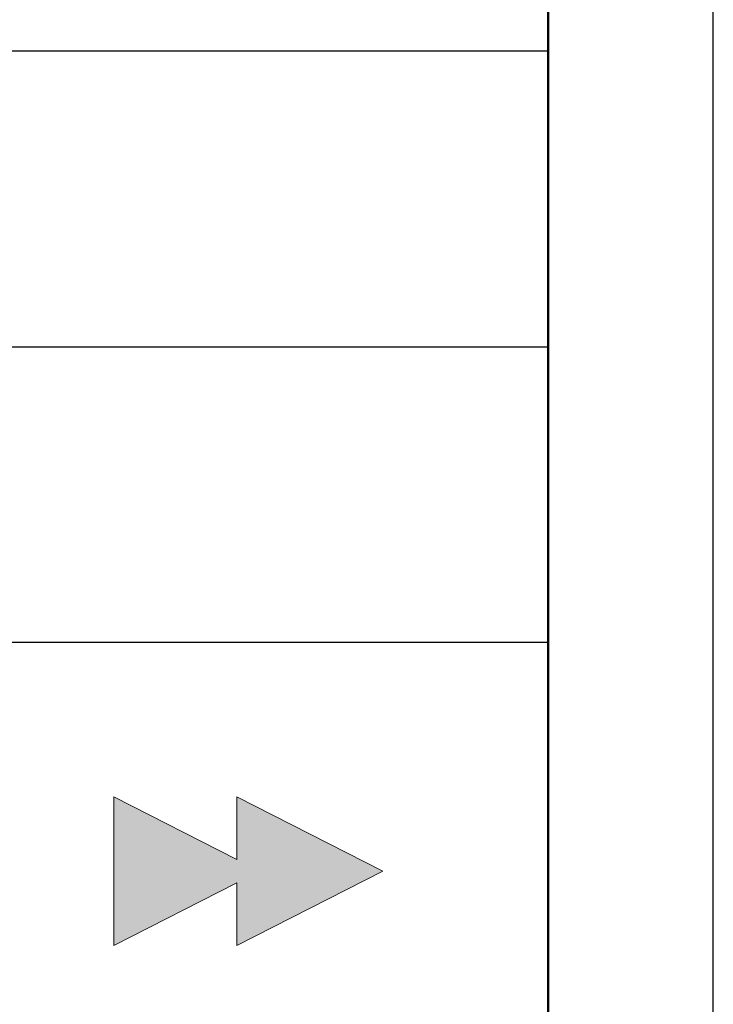
# Model space of a CAD drawing. Units: millimetres. Extents: x 181 to 775, y 165 to 1005.
# Drawn here: x 733 to 775, y 224 to 284 of the extents above; entities that cross this region are included whole.
import ezdxf

# ---------------------------------------------------------------- set-up
doc = ezdxf.new("R2010")
doc.units = ezdxf.units.MM
doc.layers.get('0').update_dxf_attribs({"lineweight": 50})
doc.layers.add('AM_BOR', color=7, linetype='Continuous', lineweight=30)
doc.layers.add('Peneder_Logo_rot', color=7, linetype='Continuous', lineweight=5, true_color=0xe40026)
for name, color, linetype in [('RAHM2', 1, 'Continuous'), ('RAHM3', 2, 'Continuous'), ('RAHM5', 7, 'Continuous')]:
    doc.layers.add(name, color=color, linetype=linetype)
doc.styles.add('Peneder_Arial', font='arial.ttf')
doc.styles.add('Peneder_Arial fett', font='arialbd.ttf')

# ---------------------------------------------------------------- blocks, each defined once
blk = doc.blocks.new('GEN_A3H')
blk.add_line((292, 5), (292, 410))
at = {"layer": 'AM_BOR', "color": 1, "lineweight": 25}
blk.add_line((297, 0), (297, 420), dxfattribs=at)
blk = doc.blocks.new('PLANKOPF_KLEIN')
at = {"layer": 'Peneder_Logo_rot'}
blk.add_hatch(color=256, dxfattribs=at).paths.add_polyline_path([(-9.42, 26.588), (-5, 28.838), (-9.42, 31.088), (-9.42, 29.195), (-13.139, 31.088), (-13.139, 26.588), (-9.42, 28.481)])
blk.add_lwpolyline([(-5, 28.838), (-9.42, 31.088), (-9.42, 29.195), (-13.139, 31.088), (-13.139, 26.588), (-9.42, 28.481), (-9.42, 26.588), (-5, 28.838)], dxfattribs=at)
at = {"layer": 'RAHM2'}
blk.add_line((-72.5, 44.71), (0, 44.71), dxfattribs=at)
at = {"layer": 'RAHM3'}
blk.add_line((0, 35.756), (-72.5, 35.756), dxfattribs=at)
at = {"layer": 'RAHM5'}
for q in [(-182.88, 53.66), (0, 0)]:
    blk.add_line((0, 53.66), q, dxfattribs=at)
for tag, p, height, style in [('PLANINHALT', (-179.501, 45.439), 3.5, 'Peneder_Arial fett'), ('GEN-TITLE-NAME', (-70.017, 46.418), 2.5, 'Peneder_Arial'), ('GEN-TITLE-DAT', (-33.7, 46.415), 2.5, 'Peneder_Arial'), ('PLANINHALT2', (-179.501, 36.729), 3.5, 'Peneder_Arial fett'), ('BLATTFORMAT', (-70.017, 37.46), 2.5, 'Peneder_Arial'), ('POSINDEX_MAßSTAB', (-33.717, 37.46), 2.5, 'Peneder_Arial'), ('PLANINHALT3', (-179.501, 28.929), 3.5, 'Peneder_Arial'), ('ZEICHNUNGSNUMMER', (-179.501, 21.129), 3.5, 'Peneder_Arial')]:
    blk.add_attdef(tag, p, '', height=height, dxfattribs=dict(style=style))

msp = doc.modelspace()

# ---------------------------------------------------------------- block references
at = {"lineweight": 0, "xscale": 2, "yscale": 2, "zscale": 2}
for name, p in [('GEN_A3H', (180.595, 164.667)), ('PLANKOPF_KLEIN', (764.595, 174.667))]:
    msp.add_blockref(name, p, dxfattribs=at)

doc.saveas('drawing.dxf')
